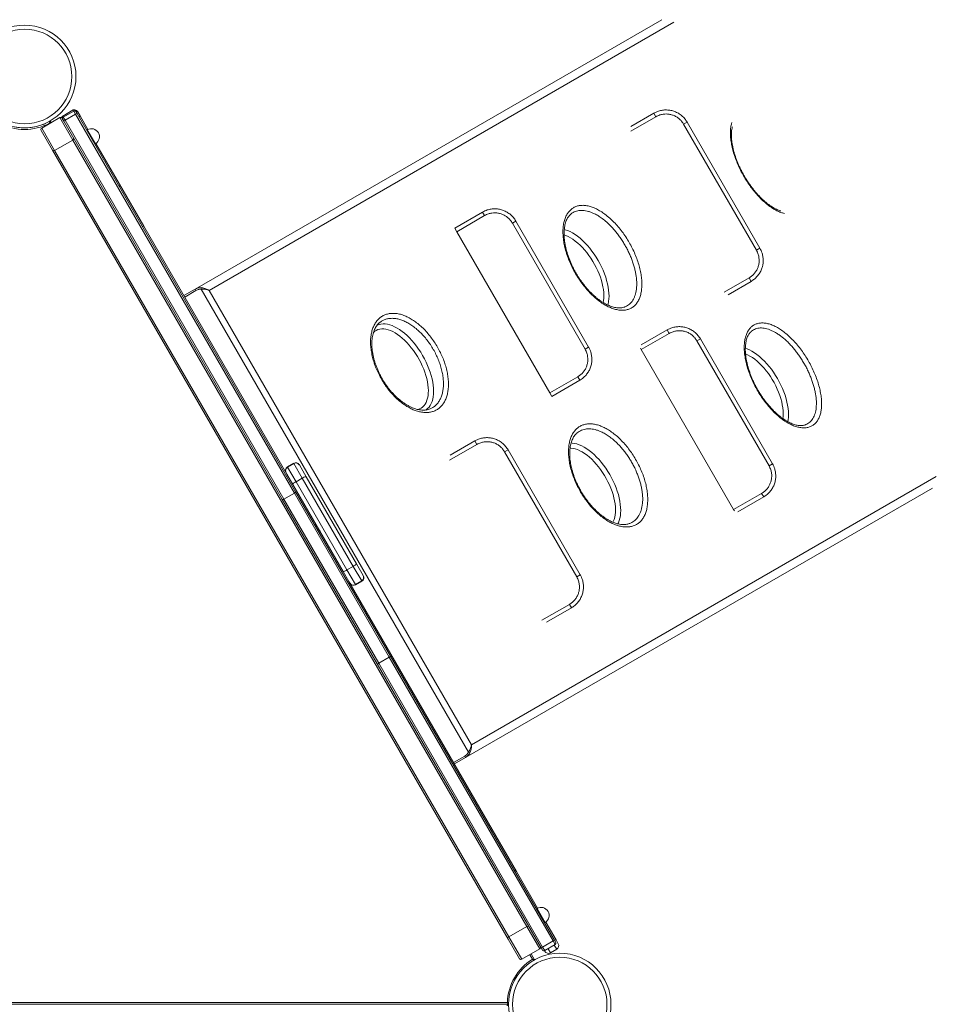
# Model space of a CAD drawing. Units: millimetres. Extents: x -5573 to 24553, y -5046 to 6361.
# Drawn here: x -1063 to 72, y -1961 to -741 of the extents above; entities that cross this region are included whole.
import ezdxf

# ---------------------------------------------------------------- set-up
doc = ezdxf.new("R2010")
doc.units = ezdxf.units.MM

msp = doc.modelspace()

# ---------------------------------------------------------------- linework, layer by layer
at = {"color": 7, "linetype": 'Continuous', "lineweight": 15}
for p, q in [((-845.9, -1075.2), (-267.7, -741.4)), ((-996.9, -853.3), (-1009.8, -860.8)), ((-997.9, -853.9), (-1005.7, -858.4)), ((-997.9, -853.9), (-997.5, -853.7)), ((-996.1, -854.7), (-996.9, -853.3)), ((-1035.8, -875.8), (-1013.3, -862.8)), ((-997.3, -890.6), (-1013.3, -862.8)), ((-1010.6, -863.5), (-1009.8, -864.9)), ((-1009.8, -860.8), (-1009.1, -862.2)), ((-1008.5, -867.1), (-1009.8, -864.9)), ((-996.1, -854.7), (-1009.1, -862.2)), ((-1009.1, -862.2), (-1006.9, -865.9)), ((-993.9, -858.4), (-1006.9, -865.9)), ((-1006.9, -865.9), (-735.8, -1335.5)), ((-1006.1, -858.7), (-1005.7, -858.4)), ((-993.9, -858.4), (-996.1, -854.7)), ((-994.1, -854), (-993.3, -855.4)), ((-722.8, -1328), (-993.9, -858.4)), ((-993.3, -855.4), (-992, -857.6)), ((-992, -857.6), (-721.4, -1326.4)), ((-988.3, -860.5), (-991.1, -855.7)), ((-978.6, -877.4), (-988.3, -860.5)), ((-277.5, -857.3), (-306, -873.7)), ((-1035.8, -875.8), (-1019.8, -903.6)), ((-1024.1, -869.1), (-1025.3, -867)), ((-737.8, -1335.9), (-1008.5, -867.1)), ((-979.3, -877.8), (-980.1, -878.3)), ((-240.7, -870.9), (-236.4, -868.4)), ((-150.6, -1027), (-240.7, -870.9)), ((-236.4, -868.4), (-146.3, -1024.5)), ((-1022.5, -902.9), (-1036.6, -878.5)), ((-1019.8, -903.6), (-997.3, -890.6)), ((-434.8, -1864.7), (-997.3, -890.6)), ((-970.1, -895.6), (-969.3, -895.1)), ((-939.3, -945.4), (-968.6, -894.7)), ((-458.1, -1880.5), (-1022.5, -902.9)), ((-1019.8, -903.6), (-457.4, -1877.7)), ((-909.4, -997.2), (-939.3, -945.4)), ((-489.7, -979.8), (-524.3, -999.8)), ((-487.2, -984.1), (-521.8, -1004.1)), ((-732, -1304.5), (-909.4, -997.2)), ((-521.8, -1004.1), (-524.3, -999.8)), ((-452.9, -993.4), (-448.6, -990.9)), ((-362.8, -1149.5), (-452.9, -993.4)), ((-448.6, -990.9), (-358.5, -1147)), ((-406.5, -1203.8), (-521.8, -1004.1)), ((-150.6, -1027), (-146.3, -1024.5)), ((-838.3, -1073.4), (-838.4, -1075.3)), ((-185.7, -1082.1), (-157.2, -1065.6)), ((-859.7, -1083.2), (-845.9, -1075.2)), ((-845.9, -1075.2), (-844.9, -1077)), ((-507.2, -1649), (-838.4, -1075.3)), ((-828.5, -1076.8), (-503.5, -1639.7)), ((-261, -1125.7), (-293.2, -1144.3)), ((-258.5, -1130.1), (-293.2, -1150.1)), ((-156.9, -1127.7), (-157, -1127.8)), ((-224.3, -1139.3), (-220, -1136.8)), ((-135, -1294), (-224.3, -1139.3)), ((-220, -1136.8), (-130.7, -1291.5)), ((-362.8, -1149.5), (-358.5, -1147)), ((-293.2, -1150.1), (-294.2, -1148.3)), ((-178.8, -1348.3), (-293.2, -1150.1)), ((-406.5, -1203.8), (-371.9, -1183.8)), ((-404, -1208.1), (-369.4, -1188.1)), ((-404, -1208.1), (-406.5, -1203.8)), ((-90.2, -1243.4), (-90.1, -1243.3)), ((-499.2, -1263.2), (-530.1, -1281.1)), ((-462.5, -1276.8), (-458.1, -1274.3)), ((-373.2, -1431.5), (-462.5, -1276.8)), ((-458.1, -1274.3), (-368.9, -1429)), ((-723.6, -1291), (-731.4, -1295.5)), ((-723.5, -1291.3), (-731.3, -1295.8)), ((-713, -1309.3), (-723.5, -1291.3)), ((-716.8, -1292.9), (-716.6, -1293.1)), ((-135, -1294), (-130.7, -1291.5)), ((-724.7, -1317.1), (-732, -1304.5)), ((-731.3, -1295.8), (-720.8, -1313.8)), ((-716.6, -1293.1), (-708.3, -1307.6)), ((-662.4, -1425), (-724.7, -1317.1)), ((-713, -1309.3), (-720.8, -1313.8)), ((-720.8, -1313.8), (-657.7, -1423.2)), ((-649.9, -1418.7), (-713, -1309.3)), ((-708.3, -1307.6), (-646, -1415.5)), ((-722.8, -1328), (-735.8, -1335.5)), ((-605.4, -1531.3), (-722.8, -1328)), ((-721.4, -1326.4), (-603.8, -1530.1)), ((67.3, -1321.7), (-510.9, -1655.5)), ((-178.8, -1348.3), (-144.1, -1328.3)), ((-620.2, -1539.6), (-737.8, -1335.9)), ((-735.8, -1335.5), (-618.4, -1538.8)), ((-173.7, -1351.1), (-141.6, -1332.6)), ((-177.7, -1350.1), (-178.8, -1348.3)), ((-655.2, -1437.5), (-662.4, -1425)), ((-649.9, -1418.7), (-657.7, -1423.2)), ((-657.7, -1423.2), (-647.2, -1441.3)), ((-639.5, -1436.8), (-649.9, -1418.7)), ((-646, -1415.5), (-637.6, -1430)), ((-655.2, -1437.5), (-477.8, -1744.9)), ((-639.5, -1436.8), (-647.2, -1441.3)), ((-647.1, -1441.5), (-639.3, -1437)), ((-637.6, -1430), (-637.5, -1430.2)), ((-373.2, -1431.5), (-368.9, -1429)), ((-410.7, -1487.9), (-379.8, -1470.1)), ((-605.4, -1531.3), (-618.4, -1538.8)), ((-402.5, -1882.8), (-605.4, -1531.3)), ((-603.8, -1530.1), (-400.7, -1881.9)), ((-417.1, -1891.4), (-620.2, -1539.6)), ((-618.4, -1538.8), (-415.5, -1890.3)), ((-510.9, -1655.5), (-524.7, -1663.5)), ((-510.9, -1655.5), (-511.9, -1653.7)), ((-505.6, -1649.9), (-507.2, -1649)), ((-477.8, -1744.9), (-447.9, -1796.6)), ((-447.9, -1796.6), (-421.6, -1842.2)), ((-422.3, -1842.5), (-423.1, -1843)), ((-457.4, -1877.7), (-434.8, -1864.7)), ((-418.8, -1892.5), (-434.8, -1864.7)), ((-413.1, -1860.4), (-412.3, -1859.9)), ((-411.6, -1859.4), (-398.8, -1881.5)), ((-457.4, -1877.7), (-441.3, -1905.5)), ((-444.1, -1904.8), (-458.1, -1880.5)), ((-402.5, -1882.8), (-415.5, -1890.3)), ((-415.5, -1890.3), (-412.8, -1894.8)), ((-399.9, -1887.3), (-412.8, -1894.8)), ((-399.9, -1887.3), (-402.5, -1882.8)), ((-400.7, -1881.9), (-399.1, -1884.6)), ((-398.8, -1881.5), (-396.1, -1886.3)), ((-441.3, -1905.5), (-418.8, -1892.5)), ((-425.4, -1906.1), (-429.6, -1898.8)), ((-415.6, -1894.1), (-417.1, -1891.4)), ((-412.5, -1895.8), (-413, -1894.9)), ((-397.9, -1893.1), (-405.7, -1897.6)), ((-457.7, -1961.1), (-1657, -1961.1)), ((-1655.1, -1959.2), (-459.1, -1959.2))]:
    msp.add_line(p, q, dxfattribs=at)
at = {"color": 8, "linetype": 'Continuous', "lineweight": 15}
for p, q in [((-252.8, -744.4), (-828.5, -1076.8)), ((-997.9, -853.9), (-997.9, -853.9)), ((-1005.7, -858.4), (-1005.7, -858.4)), ((-275, -861.6), (-306, -879.5)), ((-275, -861.6), (-277.5, -857.3)), ((-1025.8, -870.1), (-1026.1, -869.7)), ((-979.3, -877.8), (-969.3, -895.1)), ((-487.2, -984.1), (-489.7, -979.8)), ((-190.7, -1079.2), (-159.7, -1061.3)), ((-159.7, -1061.3), (-157.2, -1065.6)), ((-844.9, -1077), (-858.7, -1085)), ((-258.5, -1130.1), (-261, -1125.7)), ((-371.9, -1183.8), (-369.4, -1188.1)), ((-496.7, -1267.6), (-530.9, -1287.3)), ((-496.7, -1267.6), (-499.2, -1263.2)), ((-723.5, -1291.3), (-723.6, -1291)), ((-731.4, -1295.5), (-731.3, -1295.8)), ((-503.5, -1639.7), (72.2, -1307.3)), ((-144.1, -1328.3), (-141.6, -1332.6)), ((-639.3, -1437), (-639.5, -1436.8)), ((-647.2, -1441.3), (-647.1, -1441.5)), ((-416.4, -1485.5), (-382.3, -1465.8)), ((-382.3, -1465.8), (-379.8, -1470.1)), ((-525.7, -1661.8), (-511.9, -1653.7)), ((-422.3, -1842.5), (-412.3, -1859.9)), ((-397.9, -1893.1), (-400.9, -1888)), ((-428, -1905.5), (-431.3, -1899.8)), ((-408.7, -1892.5), (-405.7, -1897.6))]:
    msp.add_line(p, q, dxfattribs=at)
at = {"color": 8, "linetype": 'Continuous', "lineweight": 15, "flags": 128}
for points in [[(-340.4, -1091.9), (-340, -1089.5), (-339.7, -1086.4), (-339.6, -1083.1), (-339.7, -1079.6), (-340.1, -1075.9), (-340.7, -1072.2), (-341.5, -1068.3), (-342.6, -1064.4), (-343.9, -1060.4), (-345.4, -1056.4), (-347, -1052.5), (-348.9, -1048.5), (-351, -1044.6), (-353.2, -1040.8), (-355.5, -1037), (-358, -1033.4), (-360.6, -1030), (-363.4, -1026.7), (-366.2, -1023.6), (-369, -1020.7), (-371.9, -1018.1), (-374.9, -1015.7), (-377.8, -1013.5), (-380.8, -1011.6), (-383.7, -1010.1), (-386.6, -1008.8), (-388.9, -1008)], [(-388.6, -1001.3), (-387.4, -1001.6), (-384.4, -1002.7), (-381.4, -1004), (-378.3, -1005.6), (-375.2, -1007.6), (-372.1, -1009.8), (-369, -1012.2), (-366, -1015), (-362.9, -1017.9), (-360, -1021.1), (-357.1, -1024.5), (-354.3, -1028), (-351.7, -1031.8), (-349.1, -1035.6), (-346.7, -1039.6)], [(-346.7, -1039.6), (-344.5, -1043.6), (-342.4, -1047.8), (-340.5, -1051.9), (-338.8, -1056.1), (-337.3, -1060.3), (-336.1, -1064.5), (-335, -1068.6), (-334.2, -1072.6), (-333.6, -1076.5), (-333.2, -1080.3), (-333.1, -1083.9), (-333.2, -1087.4), (-333.6, -1090.7), (-334.2, -1093.8), (-334.5, -1095.1)], [(-620.6, -1120.1), (-620.2, -1119.9), (-618, -1119), (-615.6, -1118.5), (-613, -1118.2), (-610.4, -1118.3), (-607.6, -1118.7), (-604.7, -1119.4), (-601.8, -1120.5), (-598.7, -1121.8), (-595.7, -1123.4), (-592.6, -1125.4), (-589.5, -1127.6), (-586.4, -1130), (-583.3, -1132.8), (-580.3, -1135.7), (-577.3, -1138.9), (-574.4, -1142.3), (-571.6, -1145.8), (-569, -1149.6), (-566.4, -1153.4), (-564, -1157.4)], [(-569.8, -1224.4), (-567.8, -1223.7), (-565.8, -1222.6), (-564, -1221.3), (-562.3, -1219.6), (-560.9, -1217.7), (-559.7, -1215.5), (-558.7, -1213), (-557.9, -1210.3), (-557.3, -1207.3), (-557, -1204.2), (-556.9, -1200.9), (-557, -1197.4), (-557.4, -1193.7), (-558, -1190), (-558.9, -1186.1), (-559.9, -1182.2), (-561.2, -1178.2), (-562.7, -1174.2), (-564.4, -1170.3), (-566.2, -1166.3), (-568.3, -1162.4), (-570.5, -1158.6), (-572.9, -1154.8), (-575.4, -1151.2), (-578, -1147.8), (-580.7, -1144.5), (-583.5, -1141.4), (-586.3, -1138.5), (-589.3, -1135.9), (-592.2, -1133.5), (-595.2, -1131.3), (-598.1, -1129.4), (-601.1, -1127.9), (-603.9, -1126.6), (-606.8, -1125.6), (-609.5, -1124.9), (-612.1, -1124.6), (-614.7, -1124.5), (-617.1, -1124.8), (-619.3, -1125.4), (-621.4, -1126.3), (-623.3, -1127.5), (-625, -1128.9)], [(-564, -1157.4), (-561.8, -1161.4), (-559.7, -1165.6), (-557.8, -1169.7), (-556.2, -1173.9), (-554.7, -1178.1), (-553.4, -1182.3), (-552.3, -1186.4), (-551.5, -1190.4), (-550.9, -1194.3), (-550.6, -1198.1), (-550.4, -1201.7), (-550.6, -1205.2), (-550.9, -1208.5), (-551.5, -1211.6), (-552.3, -1214.4), (-553.4, -1217), (-554.6, -1219.4), (-556.1, -1221.5), (-557.8, -1223.3), (-559.7, -1224.7), (-560, -1225)], [(-164.3, -1148.4), (-162.2, -1149.2), (-159.2, -1150.5), (-156.1, -1152.1), (-153, -1154.1), (-149.9, -1156.3), (-146.8, -1158.7), (-143.8, -1161.5), (-140.7, -1164.4), (-137.8, -1167.6), (-134.9, -1171), (-132.1, -1174.5), (-129.4, -1178.3), (-126.9, -1182.1), (-124.5, -1186.1)], [(-117.7, -1235.7), (-117.4, -1232.9), (-117.3, -1229.6), (-117.5, -1226.1), (-117.9, -1222.4), (-118.5, -1218.7), (-119.3, -1214.8), (-120.4, -1210.9), (-121.7, -1206.9), (-123.1, -1202.9), (-124.8, -1199), (-126.7, -1195), (-128.7, -1191.1), (-131, -1187.3), (-133.3, -1183.5), (-135.8, -1179.9), (-138.4, -1176.5), (-141.1, -1173.2), (-143.9, -1170.1), (-146.8, -1167.2), (-149.7, -1164.6), (-152.7, -1162.2), (-155.6, -1160), (-158.6, -1158.1), (-161.5, -1156.6), (-164.1, -1155.4)], [(-124.5, -1186.1), (-122.3, -1190.1), (-120.2, -1194.3), (-118.3, -1198.4), (-116.6, -1202.6), (-115.1, -1206.8), (-113.9, -1211), (-112.8, -1215.1), (-112, -1219.1), (-111.4, -1223), (-111, -1226.8), (-110.9, -1230.4), (-111, -1233.9), (-111.4, -1237.2), (-111.8, -1239.4)], [(-380.1, -1265.8), (-378.6, -1265.9), (-375.8, -1266.3), (-372.9, -1267), (-370, -1268), (-367, -1269.4), (-363.9, -1271), (-360.8, -1272.9), (-357.7, -1275.1), (-354.6, -1277.6), (-351.5, -1280.3), (-348.5, -1283.3), (-345.5, -1286.5), (-342.7, -1289.8), (-339.9, -1293.4), (-337.2, -1297.1), (-334.7, -1301), (-332.3, -1305)], [(-328.4, -1364), (-327.9, -1363), (-326.9, -1360.6), (-326.1, -1357.8), (-325.5, -1354.9), (-325.2, -1351.8), (-325.1, -1348.4), (-325.3, -1344.9), (-325.6, -1341.3), (-326.3, -1337.6), (-327.1, -1333.7), (-328.1, -1329.8), (-329.4, -1325.8), (-330.9, -1321.8), (-332.6, -1317.8), (-334.5, -1313.9), (-336.5, -1310), (-338.7, -1306.1), (-341.1, -1302.4), (-343.6, -1298.8), (-346.2, -1295.3), (-348.9, -1292.1), (-351.7, -1289), (-354.6, -1286.1), (-357.5, -1283.4), (-360.4, -1281), (-363.4, -1278.9), (-366.4, -1277), (-369.3, -1275.4), (-372.2, -1274.1), (-375, -1273.2), (-377.7, -1272.5), (-380.4, -1272.1), (-381.4, -1272.1)], [(-332.3, -1305), (-330, -1309), (-328, -1313.1), (-326.1, -1317.3), (-324.4, -1321.5), (-322.9, -1325.7), (-321.6, -1329.8), (-320.6, -1333.9), (-319.8, -1338), (-319.2, -1341.9), (-318.8, -1345.7), (-318.7, -1349.3), (-318.8, -1352.8), (-319.1, -1356.1), (-319.7, -1359.2), (-320.6, -1362), (-321.6, -1364.6), (-322.4, -1366.1)]]:
    msp.add_lwpolyline(points, dxfattribs=at)
at = {"color": 7, "linetype": 'Continuous', "lineweight": 15, "flags": 128}
for points in [[(-724.7, -1317.1), (-724.7, -1316.9), (-724.6, -1316.6), (-724.2, -1316.2), (-723.8, -1315.8), (-723.2, -1315.4), (-722.4, -1314.9), (-721.7, -1314.4), (-720.8, -1313.8)], [(-713, -1309.3), (-712.2, -1308.9), (-711.3, -1308.4), (-710.6, -1308.1), (-709.8, -1307.8), (-709.2, -1307.6), (-708.8, -1307.5), (-708.4, -1307.5), (-708.3, -1307.6)], [(-722.8, -1328), (-722.5, -1327.8), (-722.1, -1327.6), (-721.9, -1327.4), (-721.7, -1327.1), (-721.5, -1326.9), (-721.4, -1326.7), (-721.4, -1326.6), (-721.4, -1326.4)], [(-737.8, -1335.9), (-737.7, -1336), (-737.6, -1336.1), (-737.4, -1336.1), (-737.1, -1336), (-736.8, -1336), (-736.5, -1335.9), (-736.1, -1335.7), (-735.8, -1335.5)], [(-662.4, -1425), (-662.3, -1425.1), (-661.9, -1425.1), (-661.5, -1424.9), (-660.9, -1424.7), (-660.2, -1424.5), (-659.4, -1424.1), (-658.5, -1423.7), (-657.7, -1423.2)], [(-649.9, -1418.7), (-649.1, -1418.2), (-648.3, -1417.7), (-647.6, -1417.2), (-647, -1416.7), (-646.5, -1416.3), (-646.2, -1415.9), (-646, -1415.7), (-646, -1415.5)]]:
    msp.add_lwpolyline(points, dxfattribs=at)
at = {"color": 7, "linetype": 'Continuous', "lineweight": 15}
for centre, radius in [((-1056.9, -811.8), 63.5), ((-1056.9, -811.8), 58.5), ((-394.2, -1961.5), 63.5), ((-394.2, -1961.5), 58.5)]:
    msp.add_circle(centre, radius, dxfattribs=at)
for centre, radius, start, end in [((-995.4, -858.2), 5, 30, 83.0788), ((-1012.3, -864.5), 2, 30, 120), ((-1008.1, -863.9), 2, 119.9998, 209.9998), ((-1005.4, -869.5), 3.91, 112.7819, 142.7334), ((-995.1, -856.4), 2, 30.0002, 120.0002), ((-991.6, -861.5), 3.91, 97.2666, 127.2181), ((-1057.1, -812), 63.5, 240, 300), ((-1057.1, -812), 65.5, 241.7498, 298.2502), ((-1034.8, -877.5), 2, 120, 210), ((-974.3, -886.5), 10, 30, 120), ((-998.3, -888.9), 2, 300, 30), ((-974.3, -886.5), 10, 300, 30), ((-1020.8, -901.9), 2, 210, 300), ((-721.1, -1295.4), 5, 30, 120), ((-721, -1295.6), 5, 30.0082, 120.0082), ((-728.9, -1299.9), 5, 120, 210), ((-728.8, -1300.1), 5, 119.9918, 209.9918), ((-700.4, -1369.2), 5, 340.0597, 30), ((-695.4, -1377.8), 5, 30, 79.9403), ((-649.7, -1437), 5, 210.0082, 300.0082), ((-642, -1432.5), 5, 299.9918, 29.9918), ((-641.8, -1432.7), 5, 300, 30), ((-649.6, -1437.2), 5, 210, 300), ((-607.5, -1526.8), 4.98, 294.3017, 317.5915), ((-621.3, -1534.8), 4.98, 282.4085, 305.6983), ((-417.3, -1851.2), 10, 30, 120), ((-417.3, -1851.2), 10, 300, 30), ((-433.8, -1866.5), 2, 30, 120), ((-456.4, -1879.5), 2, 120, 210), ((-419.8, -1890.8), 2, 300, 30), ((-410.1, -1900.7), 11.7, 117.5457, 127.3995), ((-396.2, -1892.7), 11.7, 112.6005, 122.4543), ((-400.9, -1885.6), 2, 300, 30), ((-400.4, -1888.8), 5, 300, 30), ((-413.8, -1893.1), 2, 210, 300), ((-408.2, -1893.3), 5, 210, 300), ((-393.6, -1961.2), 65.5, 121.7498, 178.2502), ((-442.3, -1903.8), 2, 210, 300)]:
    msp.add_arc(centre, radius, start, end, dxfattribs=at)
at = {"color": 8, "linetype": 'Continuous', "lineweight": 15}
for centre, radius, start, end in [((-991.3, -858.6), 3.49, 297.0291, 327.3465), ((-909.3, -1000.8), 3.61, 91.3825, 120.842), ((-164.1, -1166), 1.62, 15.7846, 76.4801), ((-126.9, -1230.4), 1.62, 343.5066, 44.3396), ((-558.9, -1607.7), 277.3, 119.6518, 120.02), ((-831.2, -1136.1), 277.3, 299.98, 300.3482), ((-480.8, -1743), 3.61, 299.158, 328.6175), ((-398.7, -1885), 3.49, 92.6535, 122.9709)]:
    msp.add_arc(centre, radius, start, end, dxfattribs=at)
at = {"color": 7, "linetype": 'Continuous', "lineweight": 15}
for points in [[(-994.1, -854), (-994.3, -853.8), (-994.6, -853.4), (-995.3, -853.1), (-996.1, -853), (-996.6, -853.2), (-996.9, -853.3)], [(-1009.8, -860.8), (-1010.1, -861), (-1010.5, -861.3), (-1010.8, -862), (-1010.9, -862.8), (-1010.7, -863.3), (-1010.6, -863.5)]]:
    msp.add_open_spline(points, degree=3, dxfattribs=at)
for points, knots in [([(-277.5, -857.3), (-275.6, -856.3), (-272.2, -854.6), (-266.9, -853.4), (-261.8, -853.1), (-256.7, -853.7), (-251.8, -855.1), (-247.2, -857.3), (-242.9, -860.3), (-239.2, -864), (-237.4, -866.9), (-236.4, -868.4)], [0, 0, 0, 0, 0.13283, 0.238317, 0.346868, 0.452654, 0.561526, 0.669666, 0.781094, 0.888945, 1, 1, 1, 1]), ([(-240.7, -870.9), (-241.5, -869.7), (-243.1, -867.2), (-246.2, -864.2), (-249.7, -861.6), (-253.6, -859.8), (-257.7, -858.6), (-261.9, -858.1), (-266.1, -858.4), (-270.6, -859.4), (-273.4, -860.8), (-275, -861.6)], [0, 0, 0, 0, 0.109684, 0.21935, 0.329109, 0.438864, 0.546125, 0.653386, 0.760326, 0.867265, 1, 1, 1, 1]), ([(-1025.3, -867), (-1025.3, -867), (-1025.3, -867), (-1025.4, -867.3), (-1025.6, -867.9), (-1025.8, -868.7), (-1026, -869.4), (-1026.1, -869.7), (-1026.1, -869.7)], [0, 0, 0, 0, 0.140896, 0.281121, 0.479377, 0.753142, 0.997636, 1, 1, 1, 1]), ([(-120.2, -978.3), (-120.7, -978.2), (-122.1, -977.8), (-124.4, -976.9), (-127, -975.7), (-129.8, -974.2), (-132.5, -972.5), (-135.3, -970.5), (-138.2, -968.3), (-141.1, -965.8), (-144, -963.1), (-146.9, -960.2), (-149.8, -957.1), (-152.7, -953.8), (-155.5, -950.3), (-158.1, -946.7), (-160.7, -943), (-163.2, -939.2), (-165.5, -935.3), (-167.7, -931.3), (-169.8, -927.3), (-171.8, -923.2), (-173.6, -919), (-175.2, -914.9), (-176.7, -910.8), (-178, -906.7), (-179.1, -902.7), (-180, -898.8), (-180.7, -895.1), (-181.2, -891.5), (-181.5, -888.1), (-181.6, -884.8), (-181.5, -881.7), (-181.3, -878.7), (-180.9, -876.2), (-180.5, -874.7), (-180.4, -874.1)], [0, 0, 0, 0, 0.019932, 0.049711, 0.079327, 0.108811, 0.138056, 0.167301, 0.196837, 0.226639, 0.256666, 0.286868, 0.317189, 0.347568, 0.377937, 0.408242, 0.438446, 0.468501, 0.498233, 0.528048, 0.558104, 0.588361, 0.618765, 0.64925, 0.679732, 0.710117, 0.740329, 0.770298, 0.799965, 0.829284, 0.858343, 0.887737, 0.917378, 0.9472, 0.977129, 1, 1, 1, 1]), ([(-489.7, -979.8), (-487.8, -978.8), (-484.4, -977.1), (-479, -975.9), (-474, -975.6), (-468.9, -976.2), (-464, -977.6), (-459.3, -979.8), (-455.1, -982.8), (-451.4, -986.5), (-449.5, -989.4), (-448.6, -990.9)], [0, 0, 0, 0, 0.13283, 0.238317, 0.346868, 0.452654, 0.561526, 0.669666, 0.781094, 0.888945, 1, 1, 1, 1]), ([(-338.3, -982.3), (-336.3, -983.9), (-332.5, -986.9), (-327, -992.2), (-321.8, -997.9), (-316.9, -1004), (-312.3, -1010.6), (-308.1, -1017.4), (-304.3, -1024.5), (-300.9, -1031.8), (-298.1, -1039.1), (-295.8, -1046.4), (-294, -1053.6), (-292.9, -1060.5), (-292.4, -1067.1), (-292.5, -1073.4), (-293.2, -1079.1), (-294.5, -1084.4), (-296.4, -1089), (-298.9, -1093), (-301.9, -1096.3), (-305.5, -1098.8), (-309.5, -1100.5), (-313.8, -1101.4), (-318.6, -1101.5), (-323.6, -1100.8), (-328.8, -1099.3), (-334, -1097.1), (-339.3, -1094.3), (-344.7, -1090.6), (-350.2, -1086.2), (-355.6, -1081.2), (-360.8, -1075.6), (-365.7, -1069.5), (-370.4, -1063), (-374.6, -1056.2), (-378.5, -1049.1), (-381.8, -1041.8), (-384.7, -1034.5), (-387, -1027.1), (-388.7, -1020), (-389.8, -1013), (-390.3, -1006.3), (-390.2, -1000), (-389.5, -994.1), (-388.1, -988.8), (-386.2, -984.1), (-383.7, -980.1), (-380.7, -976.8), (-377.2, -974.2), (-373.2, -972.4), (-368.9, -971.5), (-364.2, -971.3), (-359.2, -972), (-354, -973.5), (-348.8, -975.8), (-343.5, -978.7), (-340.1, -981.1), (-338.3, -982.3)], [0, 0, 0, 0, 0.019882, 0.0377549, 0.0556848, 0.0735577, 0.0914406, 0.1093806, 0.1272635, 0.1451536, 0.1631008, 0.1809909, 0.1988816, 0.2168293, 0.23472, 0.2526046, 0.2705462, 0.2884308, 0.3063067, 0.3242396, 0.3421155, 0.3599854, 0.3779123, 0.3957823, 0.4136522, 0.431579, 0.449449, 0.4662002, 0.4829514, 0.5008344, 0.5187744, 0.5366573, 0.5545368, 0.5724733, 0.5903528, 0.6082325, 0.6261693, 0.644049, 0.6619306, 0.6798692, 0.6977509, 0.7156361, 0.7335785, 0.7514638, 0.7693508, 0.7872949, 0.805182, 0.8230651, 0.8410051, 0.8588882, 0.8767624, 0.8946936, 0.9125678, 0.9304345, 0.9483581, 0.9662248, 0.9831124, 1, 1, 1, 1]), ([(-452.9, -993.4), (-453.7, -992.2), (-455.3, -989.7), (-458.3, -986.7), (-461.9, -984.1), (-465.7, -982.3), (-469.9, -981.1), (-474.1, -980.6), (-478.3, -980.9), (-482.8, -981.9), (-485.6, -983.3), (-487.2, -984.1)], [0, 0, 0, 0, 0.109684, 0.21935, 0.329109, 0.438864, 0.546125, 0.653386, 0.760326, 0.867265, 1, 1, 1, 1]), ([(-314.1, -1097.5), (-314.4, -1097.6), (-315.4, -1097.9), (-317.2, -1098.3), (-319.6, -1098.5), (-322.1, -1098.5), (-324.8, -1098.2), (-327.5, -1097.6), (-330.3, -1096.8), (-333.1, -1095.7), (-336.1, -1094.4), (-339, -1092.8), (-342, -1090.9), (-345, -1088.8), (-348.1, -1086.5), (-351.2, -1083.9), (-354.2, -1081.1), (-357.2, -1078.1), (-360.2, -1074.9), (-363, -1071.5), (-365.8, -1067.9), (-368.5, -1064.2), (-371, -1060.5), (-373.4, -1056.6), (-375.6, -1052.6), (-377.7, -1048.6), (-379.7, -1044.5), (-381.5, -1040.3), (-383.1, -1036.1), (-384.5, -1031.9), (-385.8, -1027.7), (-386.8, -1023.6), (-387.6, -1019.7), (-388.3, -1015.8), (-388.7, -1012.1), (-388.9, -1008.5), (-388.9, -1005.1), (-388.7, -1001.8), (-388.3, -998.6), (-387.8, -995.6), (-387, -992.9), (-386.1, -990.3), (-385, -988), (-383.8, -986), (-382.4, -984.2), (-381.4, -983), (-380.7, -982.5), (-380.6, -982.4)], [0, 0, 0, 0, 0.010413, 0.035336, 0.059697, 0.083528, 0.10694, 0.130036, 0.152893, 0.175564, 0.198079, 0.220371, 0.242616, 0.265048, 0.287657, 0.31042, 0.333303, 0.356268, 0.379272, 0.402264, 0.425205, 0.44807, 0.470825, 0.493333, 0.51588, 0.538612, 0.561501, 0.584506, 0.60758, 0.630663, 0.653683, 0.676584, 0.699314, 0.721831, 0.744102, 0.766185, 0.788502, 0.811037, 0.833746, 0.856576, 0.879477, 0.902411, 0.92536, 0.94834, 0.971417, 0.994708, 1, 1, 1, 1]), ([(-146.3, -1024.5), (-145.7, -1025.5), (-144.7, -1027.5), (-143.3, -1031.3), (-142.3, -1035.7), (-142.1, -1040.8), (-142.7, -1045.8), (-144.1, -1050.7), (-146.4, -1055.2), (-149.4, -1059.3), (-152.9, -1062.9), (-155.8, -1064.7), (-157.2, -1065.6)], [0, 0, 0, 0, 0.072757, 0.146463, 0.251909, 0.360379, 0.465753, 0.574173, 0.67952, 0.787918, 0.892468, 1, 1, 1, 1]), ([(-159.7, -1061.3), (-158.5, -1060.5), (-156.2, -1059), (-153.2, -1056.1), (-150.7, -1052.7), (-148.8, -1048.9), (-147.6, -1044.8), (-147.1, -1040.6), (-147.3, -1036.4), (-148.3, -1031.7), (-149.8, -1028.7), (-150.6, -1027)], [0, 0, 0, 0, 0.105985, 0.211969, 0.31879, 0.425611, 0.532473, 0.639337, 0.746328, 0.853324, 1, 1, 1, 1]), ([(-845.9, -1075.2), (-845.2, -1074.9), (-843.8, -1074.2), (-841.2, -1073.5), (-839.4, -1073.4), (-838.3, -1073.4)], [0, 0, 0, 0, 0.295486, 0.599637, 1, 1, 1, 1]), ([(-838.3, -1073.4), (-837.6, -1073.5), (-836, -1073.7), (-833.7, -1074.3), (-831.6, -1075.1), (-830, -1075.9), (-829.1, -1076.5), (-828.7, -1076.7), (-828.6, -1076.8), (-828.5, -1076.8), (-828.5, -1076.8)], [0, 0, 0, 0, 0.214041, 0.4362859, 0.646326, 0.8612675, 0.9592377, 0.9879205, 0.9981647, 1, 1, 1, 1]), ([(-838.4, -1075.3), (-839.3, -1075.3), (-841.6, -1075.4), (-843.6, -1076.4), (-844.9, -1077)], [0, 0, 0, 0, 0.3982297, 1, 1, 1, 1]), ([(-828.5, -1076.8), (-828.5, -1076.8), (-828.6, -1076.8), (-828.7, -1076.7), (-829.1, -1076.6), (-830, -1076.2), (-831.6, -1075.8), (-833.7, -1075.4), (-836, -1075.2), (-837.6, -1075.3), (-838.4, -1075.3)], [0, 0, 0, 0, 0.001836, 0.012096, 0.040813, 0.138892, 0.348956, 0.563709, 0.778126, 1, 1, 1, 1]), ([(-574.1, -1114.9), (-572.3, -1116.2), (-568.7, -1118.8), (-563.5, -1123.6), (-558.5, -1128.8), (-553.9, -1134.5), (-549.5, -1140.6), (-545.5, -1147), (-542, -1153.6), (-538.9, -1160.4), (-536.4, -1167.3), (-534.4, -1174.2), (-533, -1181), (-532.2, -1187.6), (-531.9, -1193.9), (-532.3, -1199.9), (-533.3, -1205.5), (-534.9, -1210.6), (-537, -1215.1), (-539.7, -1219.1), (-542.9, -1222.4), (-546.6, -1225), (-550.8, -1226.8), (-555.3, -1227.9), (-560.1, -1228.3), (-565.2, -1227.8), (-570.4, -1226.6), (-575.7, -1224.7), (-580.9, -1222.1), (-586.3, -1218.8), (-591.6, -1214.9), (-596.9, -1210.3), (-601.9, -1205.1), (-606.6, -1199.5), (-611, -1193.4), (-615, -1187), (-618.5, -1180.4), (-621.6, -1173.6), (-624.1, -1166.7), (-626.1, -1159.8), (-627.5, -1153), (-628.4, -1146.4), (-628.6, -1140), (-628.2, -1134), (-627.2, -1128.3), (-625.6, -1123.2), (-623.5, -1118.5), (-620.7, -1114.5), (-617.5, -1111.2), (-613.9, -1108.5), (-609.8, -1106.6), (-605.3, -1105.5), (-600.5, -1105.1), (-595.4, -1105.5), (-590.2, -1106.7), (-584.8, -1108.7), (-579.5, -1111.4), (-575.9, -1113.7), (-574.1, -1114.9)], [0, 0, 0, 0, 0.018328, 0.036183, 0.054095, 0.07195, 0.089756, 0.107618, 0.125424, 0.14321, 0.161052, 0.178837, 0.196636, 0.214491, 0.232289, 0.25013, 0.268027, 0.285868, 0.303769, 0.321727, 0.339629, 0.357588, 0.375605, 0.393565, 0.411554, 0.429601, 0.44759, 0.464609, 0.481629, 0.499465, 0.517358, 0.535194, 0.55303, 0.570923, 0.588758, 0.606533, 0.624364, 0.642139, 0.659892, 0.677701, 0.695454, 0.713248, 0.731099, 0.748894, 0.766771, 0.784704, 0.802581, 0.820536, 0.838547, 0.856502, 0.874493, 0.892541, 0.910532, 0.928506, 0.946537, 0.964511, 0.982255, 1, 1, 1, 1]), ([(-555.7, -1223.8), (-556.2, -1224), (-557.4, -1224.5), (-559.7, -1224.9), (-562.3, -1225.1), (-565, -1225.1), (-567.8, -1224.8), (-570.7, -1224.2), (-573.7, -1223.4), (-576.7, -1222.2), (-579.7, -1220.9), (-582.8, -1219.2), (-585.8, -1217.3), (-588.9, -1215.2), (-592, -1212.8), (-595, -1210.2), (-598, -1207.4), (-601, -1204.3), (-603.8, -1201.1), (-606.5, -1197.8), (-609.1, -1194.2), (-611.6, -1190.6), (-613.8, -1186.9), (-615.9, -1183.1), (-617.9, -1179.2), (-619.7, -1175.2), (-621.3, -1171.1), (-622.8, -1167.1), (-624, -1163), (-625, -1159), (-625.9, -1155), (-626.4, -1151.2), (-626.8, -1147.4), (-627, -1143.9), (-626.9, -1140.4), (-626.6, -1137.1), (-626.2, -1133.8), (-625.5, -1130.8), (-624.6, -1127.9), (-623.6, -1125.3), (-622.3, -1122.8), (-620.9, -1120.6), (-619.4, -1118.7), (-618.3, -1117.5), (-617.6, -1117), (-617.5, -1116.9)], [0, 0, 0, 0, 0.0166276, 0.0422496, 0.0675002, 0.0923697, 0.1168989, 0.1411387, 0.165134, 0.1889217, 0.2124837, 0.2358163, 0.2592532, 0.2828565, 0.3066054, 0.3304669, 0.3544, 0.3783576, 0.4022834, 0.4261408, 0.4499023, 0.4735299, 0.4968837, 0.520306, 0.5439321, 0.5677297, 0.5916546, 0.6156521, 0.6396518, 0.6635755, 0.6873611, 0.7109543, 0.7343131, 0.7573358, 0.7805359, 0.8040228, 0.8277562, 0.8516868, 0.8757618, 0.8999328, 0.9241653, 0.9484491, 0.9728057, 0.9972888, 1, 1, 1, 1]), ([(-261, -1125.7), (-259.2, -1124.8), (-255.8, -1123.1), (-250.4, -1121.9), (-245.4, -1121.6), (-240.3, -1122.1), (-235.4, -1123.5), (-230.7, -1125.8), (-226.5, -1128.8), (-222.8, -1132.5), (-220.9, -1135.4), (-220, -1136.8)], [0, 0, 0, 0, 0.13283, 0.238317, 0.346868, 0.452654, 0.561526, 0.669666, 0.781094, 0.888945, 1, 1, 1, 1]), ([(-163.7, -1164.4), (-164.2, -1162.1), (-165.1, -1157.4), (-165.7, -1150.8), (-165.7, -1144.6), (-165.1, -1138.8), (-163.9, -1133.6), (-162.1, -1129), (-159.8, -1125.1), (-157, -1122), (-153.6, -1119.5), (-149.8, -1117.9), (-145.6, -1117.1), (-141.1, -1117.1), (-136.3, -1117.9), (-131.2, -1119.6), (-126, -1122), (-120.7, -1125.2), (-115.3, -1129.1), (-110, -1133.7), (-104.8, -1138.9), (-99.7, -1144.6), (-94.8, -1150.8), (-90.3, -1157.5), (-86, -1164.4), (-82.2, -1171.5), (-78.8, -1178.8), (-75.9, -1186.1), (-73.5, -1193.4), (-71.7, -1200.5), (-70.5, -1207.4), (-69.8, -1214), (-69.8, -1220.1), (-70.4, -1225.8), (-71.5, -1230.9), (-73.3, -1235.5), (-75.6, -1239.3), (-78.5, -1242.5), (-81.8, -1244.8), (-85.7, -1246.4), (-89.9, -1247.2), (-94.5, -1247.1), (-99.4, -1246.3), (-104.5, -1244.6), (-109.8, -1242.2), (-115.2, -1239), (-120.4, -1235.2), (-123.8, -1232.3), (-125.4, -1230.9)], [0, 0, 0, 0, 0.021772, 0.043613, 0.065385, 0.087162, 0.109009, 0.130787, 0.152553, 0.174388, 0.196154, 0.217908, 0.239732, 0.261487, 0.28324, 0.305062, 0.326815, 0.348576, 0.370405, 0.392166, 0.413938, 0.435779, 0.457551, 0.479334, 0.501186, 0.522968, 0.544758, 0.566617, 0.588406, 0.610197, 0.632057, 0.653848, 0.675634, 0.697489, 0.719275, 0.741049, 0.762892, 0.784666, 0.806427, 0.828256, 0.850016, 0.871768, 0.893589, 0.915341, 0.937095, 0.958918, 0.980672, 1, 1, 1, 1]), ([(-224.3, -1139.3), (-225.1, -1138.1), (-226.7, -1135.7), (-229.7, -1132.6), (-233.3, -1130.1), (-237.1, -1128.2), (-241.2, -1127.1), (-245.5, -1126.6), (-249.7, -1126.9), (-254.2, -1127.9), (-257, -1129.3), (-258.5, -1130.1)], [0, 0, 0, 0, 0.109684, 0.21935, 0.329109, 0.438864, 0.546125, 0.653386, 0.760326, 0.867265, 1, 1, 1, 1]), ([(-162.5, -1165.5), (-162.7, -1164.9), (-163.1, -1163), (-163.6, -1159.9), (-164, -1156.2), (-164.3, -1152.6), (-164.4, -1149.1), (-164.2, -1145.9), (-163.9, -1142.8), (-163.4, -1139.9), (-162.8, -1137.3), (-161.9, -1134.9), (-161, -1132.8), (-159.9, -1131), (-158.6, -1129.4), (-157.7, -1128.3), (-157.1, -1127.9), (-157, -1127.8)], [0, 0, 0, 0, 0.032668, 0.105851, 0.179432, 0.253261, 0.327166, 0.400926, 0.474396, 0.547474, 0.620136, 0.692467, 0.764702, 0.836937, 0.911398, 0.988443, 1, 1, 1, 1]), ([(-371.9, -1183.8), (-370.7, -1183), (-368.3, -1181.5), (-365.4, -1178.6), (-362.9, -1175.2), (-361, -1171.4), (-359.8, -1167.3), (-359.3, -1163.1), (-359.5, -1158.9), (-360.4, -1154.2), (-361.9, -1151.2), (-362.8, -1149.5)], [0, 0, 0, 0, 0.105985, 0.211969, 0.31879, 0.425611, 0.532473, 0.639337, 0.746328, 0.853324, 1, 1, 1, 1]), ([(-358.5, -1147), (-357.9, -1148), (-356.8, -1150), (-355.5, -1153.8), (-354.5, -1158.2), (-354.3, -1163.3), (-354.9, -1168.3), (-356.3, -1173.2), (-358.6, -1177.7), (-361.5, -1181.8), (-365.1, -1185.4), (-367.9, -1187.2), (-369.4, -1188.1)], [0, 0, 0, 0, 0.072757, 0.146463, 0.251909, 0.360379, 0.465753, 0.574173, 0.67952, 0.787918, 0.892468, 1, 1, 1, 1]), ([(-125.4, -1230.9), (-127.1, -1229.2), (-130.7, -1225.9), (-135.8, -1220.2), (-140.7, -1214), (-145.3, -1207.4), (-149.6, -1200.5), (-153.4, -1193.4), (-156.8, -1186.1), (-159.7, -1178.7), (-162.1, -1171.5), (-163.2, -1166.8), (-163.7, -1164.4)], [0, 0, 0, 0, 0.100021, 0.200361, 0.300382, 0.400392, 0.50072, 0.600729, 0.700773, 0.801137, 0.901181, 1, 1, 1, 1]), ([(-125.7, -1229.3), (-126, -1229), (-127.3, -1227.8), (-129.6, -1225.5), (-132.6, -1222.4), (-135.5, -1219.1), (-138.4, -1215.7), (-141.1, -1212.1), (-143.8, -1208.3), (-146.3, -1204.5), (-148.7, -1200.6), (-150.9, -1196.6), (-152.9, -1192.6), (-154.9, -1188.5), (-156.6, -1184.4), (-158.2, -1180.2), (-159.7, -1176), (-161, -1171.9), (-161.9, -1168.4), (-162.3, -1166.3), (-162.5, -1165.5)], [0, 0, 0, 0, 0.0183227, 0.0776706, 0.1373591, 0.1972464, 0.2571691, 0.316942, 0.3764321, 0.4355289, 0.4941515, 0.5522194, 0.6100764, 0.6685439, 0.7275843, 0.7870929, 0.8469377, 0.9069657, 0.9669873, 1, 1, 1, 1]), ([(-90.3, -1243.3), (-90.8, -1243.5), (-91.9, -1243.9), (-93.9, -1244.2), (-96.3, -1244.3), (-98.7, -1244.1), (-101.1, -1243.7), (-103.7, -1243), (-106.3, -1242), (-109.1, -1240.8), (-111.9, -1239.4), (-114.8, -1237.6), (-117.8, -1235.6), (-120.9, -1233.4), (-123.5, -1231.3), (-125.1, -1229.8), (-125.7, -1229.3)], [0, 0, 0, 0, 0.0625628, 0.1445132, 0.2235482, 0.2999042, 0.3740404, 0.4464476, 0.5170957, 0.5882158, 0.6603218, 0.7333483, 0.8071402, 0.8814789, 0.9561069, 1, 1, 1, 1]), ([(-330, -1252.3), (-328, -1253.7), (-324.2, -1256.5), (-318.8, -1261.6), (-313.7, -1267.1), (-308.8, -1273), (-304.3, -1279.4), (-300.1, -1286.1), (-296.4, -1293), (-293.1, -1300.1), (-290.3, -1307.3), (-288.1, -1314.5), (-286.5, -1321.5), (-285.5, -1328.4), (-285.1, -1335), (-285.3, -1341.2), (-286.1, -1346.9), (-287.5, -1352.2), (-289.6, -1356.9), (-292.2, -1360.9), (-295.3, -1364.3), (-298.9, -1366.9), (-303, -1368.7), (-307.5, -1369.8), (-312.3, -1370), (-317.4, -1369.5), (-322.6, -1368.2), (-327.9, -1366.2), (-333.2, -1363.5), (-338.7, -1360), (-344.1, -1355.8), (-349.5, -1351), (-354.7, -1345.6), (-359.6, -1339.7), (-364.2, -1333.3), (-368.4, -1326.7), (-372.1, -1319.7), (-375.4, -1312.6), (-378.2, -1305.4), (-380.4, -1298.3), (-382, -1291.2), (-383, -1284.3), (-383.4, -1277.7), (-383.2, -1271.4), (-382.3, -1265.6), (-380.9, -1260.2), (-378.9, -1255.5), (-376.3, -1251.4), (-373.1, -1248), (-369.5, -1245.3), (-365.5, -1243.4), (-361, -1242.3), (-356.3, -1242), (-351.2, -1242.5), (-345.9, -1243.8), (-340.6, -1245.9), (-335.3, -1248.7), (-331.7, -1251.1), (-330, -1252.3)], [0, 0, 0, 0, 0.019223, 0.037089, 0.055012, 0.072877, 0.090735, 0.108649, 0.126507, 0.144363, 0.162277, 0.180133, 0.197993, 0.215911, 0.233771, 0.25164, 0.269566, 0.287435, 0.305317, 0.323257, 0.341139, 0.359038, 0.376993, 0.394892, 0.412803, 0.43077, 0.448681, 0.465529, 0.482376, 0.500244, 0.518169, 0.536037, 0.553902, 0.571825, 0.58969, 0.607533, 0.625434, 0.643277, 0.661112, 0.679004, 0.69684, 0.714693, 0.732602, 0.750456, 0.76834, 0.786281, 0.804165, 0.822074, 0.84004, 0.857949, 0.875865, 0.893837, 0.911752, 0.929654, 0.947614, 0.965516, 0.982758, 1, 1, 1, 1]), ([(-308, -1365.8), (-308.6, -1366), (-309.9, -1366.4), (-312.1, -1366.8), (-314.6, -1367), (-317.3, -1366.9), (-320, -1366.5), (-322.9, -1365.9), (-325.8, -1365), (-328.8, -1363.9), (-331.8, -1362.5), (-334.8, -1360.8), (-337.8, -1358.9), (-340.9, -1356.7), (-344, -1354.3), (-347.1, -1351.7), (-350.1, -1348.8), (-353.1, -1345.7), (-356, -1342.5), (-358.8, -1339), (-361.5, -1335.5), (-364.1, -1331.8), (-366.5, -1328), (-368.7, -1324.1), (-370.8, -1320.2), (-372.8, -1316.1), (-374.6, -1312), (-376.2, -1307.8), (-377.6, -1303.7), (-378.9, -1299.5), (-379.9, -1295.5), (-380.7, -1291.5), (-381.3, -1287.6), (-381.7, -1283.9), (-381.9, -1280.3), (-381.8, -1276.8), (-381.6, -1273.4), (-381.2, -1270.2), (-380.5, -1267.2), (-379.7, -1264.4), (-378.7, -1261.7), (-377.6, -1259.4), (-376.3, -1257.2), (-374.8, -1255.4), (-373.7, -1254.2), (-373, -1253.6), (-372.9, -1253.5)], [0, 0, 0, 0, 0.018486, 0.043486, 0.068034, 0.092154, 0.115916, 0.139391, 0.162633, 0.185684, 0.208537, 0.231185, 0.253939, 0.276866, 0.299948, 0.323158, 0.346455, 0.3698, 0.39314, 0.416434, 0.439651, 0.462769, 0.485666, 0.508469, 0.531471, 0.554644, 0.577952, 0.601347, 0.624772, 0.64815, 0.671421, 0.69453, 0.717431, 0.740089, 0.762539, 0.785208, 0.80812, 0.831231, 0.85449, 0.877845, 0.901254, 0.92469, 0.948159, 0.971705, 0.995411, 1, 1, 1, 1]), ([(-499.2, -1263.2), (-497.3, -1262.3), (-494, -1260.6), (-488.6, -1259.4), (-483.5, -1259.1), (-478.5, -1259.6), (-473.6, -1261), (-468.9, -1263.3), (-464.7, -1266.3), (-461, -1270), (-459.1, -1272.9), (-458.1, -1274.3)], [0, 0, 0, 0, 0.13283, 0.238317, 0.346868, 0.452654, 0.561526, 0.669666, 0.781094, 0.888945, 1, 1, 1, 1]), ([(-462.5, -1276.8), (-463.3, -1275.6), (-464.8, -1273.2), (-467.9, -1270.1), (-471.4, -1267.6), (-475.3, -1265.7), (-479.4, -1264.6), (-483.6, -1264.1), (-487.8, -1264.4), (-492.3, -1265.4), (-495.1, -1266.8), (-496.7, -1267.6)], [0, 0, 0, 0, 0.1096844, 0.2193505, 0.3291087, 0.4388642, 0.5461253, 0.6533857, 0.7603257, 0.8672654, 1, 1, 1, 1]), ([(-130.7, -1291.5), (-130.2, -1292.5), (-129.1, -1294.5), (-127.7, -1298.2), (-126.8, -1302.7), (-126.5, -1307.7), (-127.1, -1312.8), (-128.6, -1317.6), (-130.8, -1322.2), (-133.8, -1326.3), (-137.4, -1329.8), (-140.2, -1331.7), (-141.6, -1332.6)], [0, 0, 0, 0, 0.072757, 0.146463, 0.251909, 0.360379, 0.465753, 0.574173, 0.67952, 0.787918, 0.892468, 1, 1, 1, 1]), ([(-144.1, -1328.3), (-142.9, -1327.5), (-140.6, -1326), (-137.6, -1323), (-135.1, -1319.6), (-133.3, -1315.8), (-132.1, -1311.8), (-131.5, -1307.6), (-131.7, -1303.4), (-132.7, -1298.7), (-134.2, -1295.7), (-135, -1294)], [0, 0, 0, 0, 0.105985, 0.211969, 0.31879, 0.425611, 0.532473, 0.639337, 0.746328, 0.853324, 1, 1, 1, 1]), ([(-382.3, -1465.8), (-381.1, -1465), (-378.8, -1463.5), (-375.8, -1460.5), (-373.3, -1457.1), (-371.4, -1453.3), (-370.2, -1449.3), (-369.7, -1445.1), (-369.9, -1440.9), (-370.9, -1436.2), (-372.3, -1433.2), (-373.2, -1431.5)], [0, 0, 0, 0, 0.105985, 0.211969, 0.31879, 0.425611, 0.532473, 0.639337, 0.746328, 0.853324, 1, 1, 1, 1]), ([(-368.9, -1429), (-368.3, -1430), (-367.2, -1432), (-365.9, -1435.7), (-364.9, -1440.2), (-364.7, -1445.2), (-365.3, -1450.3), (-366.7, -1455.1), (-369, -1459.7), (-371.9, -1463.8), (-375.5, -1467.3), (-378.4, -1469.2), (-379.8, -1470.1)], [0, 0, 0, 0, 0.072757, 0.146463, 0.251909, 0.360379, 0.465753, 0.574173, 0.67952, 0.787918, 0.892468, 1, 1, 1, 1]), ([(-507.2, -1649), (-506.8, -1648.3), (-505.9, -1647), (-505, -1644.9), (-504.2, -1642.9), (-503.8, -1641.3), (-503.6, -1640.3), (-503.6, -1639.9), (-503.5, -1639.7), (-503.5, -1639.7), (-503.5, -1639.7)], [0, 0, 0, 0, 0.2140448, 0.4362937, 0.6462528, 0.8611094, 0.9591868, 0.9879044, 0.9981639, 1, 1, 1, 1]), ([(-503.5, -1639.7), (-503.5, -1639.7), (-503.5, -1639.7), (-503.5, -1639.9), (-503.5, -1640.3), (-503.5, -1641.4), (-503.6, -1643.2), (-504, -1645.4), (-504.6, -1647.7), (-505.2, -1649.1), (-505.6, -1649.9)], [0, 0, 0, 0, 0.001835, 0.01208, 0.040763, 0.138734, 0.348879, 0.563717, 0.77813, 1, 1, 1, 1]), ([(-511.9, -1653.7), (-511.1, -1653.3), (-509.8, -1652.4), (-508.2, -1650.8), (-507.5, -1649.6), (-507.2, -1649)], [0, 0, 0, 0, 0.394301, 0.692566, 1, 1, 1, 1]), ([(-505.6, -1649.9), (-505.9, -1650.5), (-506.7, -1651.9), (-508.5, -1653.9), (-510, -1654.9), (-510.9, -1655.5)], [0, 0, 0, 0, 0.298656, 0.60824, 1, 1, 1, 1]), ([(-428, -1905.5), (-428, -1905.5), (-427.7, -1905.6), (-427.1, -1905.7), (-426.3, -1905.9), (-425.7, -1906.1), (-425.4, -1906.2), (-425.4, -1906.2), (-425.3, -1906.2)], [0, 0, 0, 0, 0.0023638, 0.2468577, 0.5206232, 0.7188787, 0.8591043, 1, 1, 1, 1]), ([(-459.5, -1963.1), (-459.5, -1963.1), (-459.3, -1962.8), (-458.9, -1962.4), (-458.3, -1961.8), (-457.8, -1961.3), (-457.6, -1961.1), (-457.6, -1961.1), (-457.6, -1961.1)], [0, 0, 0, 0, 0.002364, 0.246858, 0.520623, 0.718879, 0.859104, 1, 1, 1, 1]), ([(-459.1, -1959.2), (-459, -1959.2), (-458.8, -1959.4), (-458.4, -1959.9), (-457.8, -1960.4), (-457.6, -1960.6), (-457.5, -1960.7)], [0, 0, 0, 0, 0.003828, 0.399757, 0.843089, 1, 1, 1, 1])]:
    msp.add_open_spline(points, degree=3, knots=knots, dxfattribs=at)
at = {"color": 8, "linetype": 'Continuous', "lineweight": 15}
for points, knots in [([(-116, -981.4), (-116.7, -981.2), (-118.9, -980.8), (-122.8, -979.3), (-127.7, -976.9), (-132.6, -973.8), (-137.7, -969.9), (-142.9, -965.4), (-148.1, -960.2), (-153, -954.5), (-157.8, -948.4), (-162.3, -941.9), (-166.5, -935), (-170.3, -928), (-173.6, -920.8), (-176.5, -913.6), (-178.9, -906.5), (-180.7, -899.5), (-182, -892.7), (-182.7, -886.3), (-182.9, -880.2), (-182.4, -874.7), (-181.7, -870.9), (-181.1, -869.2), (-180.9, -868.8)], [0, 0, 0, 0, 0.022277, 0.070901, 0.116456, 0.16201, 0.210609, 0.259364, 0.307963, 0.356553, 0.405298, 0.453888, 0.502487, 0.551241, 0.59984, 0.648449, 0.697213, 0.745822, 0.794433, 0.843199, 0.89181, 0.940418, 0.989181, 1, 1, 1, 1]), ([(-939.8, -948.2), (-939.5, -947.8), (-939.1, -947.1), (-939, -946.1), (-939.2, -945.6), (-939.3, -945.4), (-939.3, -945.4)], [0, 0, 0, 0, 0.355656, 0.744194, 0.956226, 1, 1, 1, 1]), ([(-341.6, -987.8), (-343.2, -986.6), (-346.4, -984.4), (-350.8, -981.9), (-354.9, -980.1), (-358.6, -978.9), (-362.2, -978), (-365.6, -977.6), (-368.9, -977.6), (-372, -978.1), (-375, -979), (-377.7, -980.3), (-379.6, -981.5), (-380.5, -982.3), (-380.6, -982.4)], [0, 0, 0, 0, 0.107194, 0.215605, 0.300006, 0.384408, 0.47126, 0.558113, 0.642514, 0.726916, 0.81377, 0.900624, 0.985015, 1, 1, 1, 1]), ([(-314.1, -1097.5), (-313.7, -1097.3), (-312.4, -1096.9), (-310.2, -1095.7), (-307.8, -1093.9), (-305.6, -1091.7), (-303.7, -1089.1), (-302.1, -1086.2), (-300.8, -1082.8), (-299.8, -1079.3), (-299.2, -1075.4), (-298.8, -1071.2), (-298.8, -1066.8), (-299.1, -1062.2), (-299.7, -1057.5), (-300.7, -1052.5), (-301.9, -1047.5), (-303.5, -1042.5), (-305.3, -1037.4), (-307.5, -1032.2), (-309.9, -1027.2), (-312.5, -1022.2), (-315.3, -1017.4), (-318.4, -1012.6), (-321.6, -1008), (-325, -1003.7), (-328.5, -999.7), (-332.2, -995.9), (-336.5, -991.7), (-339.7, -989.2), (-341.6, -987.8)], [0, 0, 0, 0, 0.014245, 0.050547, 0.086848, 0.122141, 0.157433, 0.193752, 0.230071, 0.265389, 0.300707, 0.337053, 0.373399, 0.408739, 0.444079, 0.480447, 0.516815, 0.552162, 0.587508, 0.623883, 0.660257, 0.695592, 0.730927, 0.767288, 0.803649, 0.838961, 0.874272, 0.910609, 0.946945, 1, 1, 1, 1]), ([(-577.3, -1120.2), (-578.9, -1119.1), (-582.2, -1117), (-587.2, -1114.5), (-592.2, -1112.7), (-597.1, -1111.6), (-600.2, -1111.4), (-603.3, -1111.4), (-606.3, -1111.6), (-610.5, -1112.7), (-614.3, -1114.4), (-616.4, -1116.1), (-617.5, -1116.9)], [0, 0, 0, 0, 0.110592, 0.221184, 0.333, 0.445175, 0.556993, 0.557522, 0.669584, 0.782004, 0.894068, 1, 1, 1, 1]), ([(-555.7, -1223.9), (-554.5, -1223.4), (-551.9, -1222.3), (-548.6, -1220), (-545.5, -1216.9), (-543, -1213.2), (-541, -1209), (-539.5, -1204.2), (-538.5, -1199.1), (-538.1, -1193.5), (-538.3, -1187.6), (-539.1, -1181.5), (-540.4, -1175.2), (-542.2, -1168.8), (-544.6, -1162.4), (-547.4, -1156.1), (-550.7, -1149.9), (-554.4, -1144), (-558.4, -1138.3), (-562.8, -1133.1), (-567.4, -1128.3), (-572.2, -1123.9), (-575.6, -1121.4), (-577.3, -1120.2)], [0, 0, 0, 0, 0.044237, 0.0922, 0.140024, 0.187999, 0.235822, 0.283499, 0.331327, 0.379003, 0.42658, 0.474307, 0.521883, 0.569433, 0.617134, 0.664684, 0.71229, 0.760049, 0.807655, 0.855388, 0.903275, 0.951008, 1, 1, 1, 1]), ([(-90.1, -1243.3), (-89.8, -1243.3), (-88.6, -1242.9), (-86.7, -1241.8), (-84.4, -1240.1), (-82.3, -1238), (-80.6, -1235.5), (-79.1, -1232.6), (-77.9, -1229.4), (-77, -1225.9), (-76.5, -1222.1), (-76.3, -1218), (-76.3, -1213.6), (-76.7, -1209.1), (-77.4, -1204.4), (-78.5, -1199.5), (-79.8, -1194.5), (-81.4, -1189.5), (-83.3, -1184.4), (-85.4, -1179.3), (-87.8, -1174.2), (-90.5, -1169.2), (-93.3, -1164.3), (-96.4, -1159.5), (-99.6, -1154.9), (-102.9, -1150.6), (-106.4, -1146.4), (-110, -1142.5), (-113.7, -1138.9), (-117.4, -1135.7), (-121.1, -1132.8), (-124.9, -1130.2), (-128.6, -1128), (-132.2, -1126.3), (-135.8, -1124.9), (-139.3, -1124), (-142.6, -1123.4), (-145.8, -1123.3), (-148.8, -1123.7), (-151.6, -1124.5), (-154.2, -1125.7), (-156, -1126.8), (-156.8, -1127.6), (-156.9, -1127.7)], [0, 0, 0, 0, 0.007634, 0.033034, 0.058805, 0.083685, 0.108921, 0.134338, 0.160126, 0.185023, 0.210094, 0.23571, 0.261515, 0.286424, 0.311505, 0.337133, 0.362949, 0.387862, 0.412948, 0.43858, 0.4644, 0.489302, 0.514377, 0.539997, 0.565804, 0.590695, 0.61594, 0.641366, 0.667161, 0.692034, 0.717262, 0.742669, 0.768446, 0.793306, 0.81852, 0.843914, 0.869678, 0.894537, 0.91975, 0.945143, 0.970907, 0.995778, 1, 1, 1, 1]), ([(-333.1, -1257.7), (-334.8, -1256.6), (-338, -1254.4), (-342.6, -1252), (-346.7, -1250.4), (-350.4, -1249.2), (-354.1, -1248.5), (-357.6, -1248.2), (-360.9, -1248.4), (-364.1, -1248.9), (-367.2, -1249.9), (-369.1, -1250.9), (-370.9, -1252), (-371.9, -1252.6), (-372.8, -1253.4), (-372.9, -1253.5)], [0, 0, 0, 0, 0.10892, 0.21913, 0.303265, 0.387399, 0.473981, 0.560564, 0.644698, 0.728832, 0.815408, 0.901984, 0.902587, 0.98677, 1, 1, 1, 1]), ([(-308, -1365.8), (-307.5, -1365.6), (-305.9, -1365.1), (-303.6, -1363.7), (-301.1, -1361.9), (-298.8, -1359.6), (-296.9, -1357), (-295.2, -1354), (-293.8, -1350.6), (-292.7, -1347), (-292, -1343.2), (-291.5, -1339), (-291.4, -1334.6), (-291.6, -1330.1), (-292.2, -1325.4), (-293, -1320.5), (-294.2, -1315.6), (-295.7, -1310.6), (-297.5, -1305.6), (-299.5, -1300.6), (-301.9, -1295.6), (-304.4, -1290.8), (-307.2, -1286.1), (-310.2, -1281.4), (-313.4, -1277), (-316.8, -1272.9), (-320.3, -1268.9), (-323.9, -1265.3), (-328.2, -1261.4), (-331.3, -1259), (-333.1, -1257.7)], [0, 0, 0, 0, 0.019234, 0.055494, 0.091755, 0.12697, 0.162185, 0.198421, 0.234658, 0.269856, 0.305055, 0.341275, 0.377496, 0.412688, 0.44788, 0.484095, 0.52031, 0.555502, 0.590693, 0.626908, 0.663123, 0.698319, 0.733514, 0.769734, 0.805953, 0.841161, 0.876368, 0.9126, 0.948833, 1, 1, 1, 1]), ([(-450.5, -1795.6), (-450.1, -1795.6), (-449.2, -1795.6), (-448.4, -1796), (-448, -1796.4), (-447.9, -1796.6), (-447.9, -1796.6)], [0, 0, 0, 0, 0.355656, 0.744194, 0.956226, 1, 1, 1, 1])]:
    msp.add_open_spline(points, degree=3, knots=knots, dxfattribs=at)

doc.saveas('drawing.dxf')
